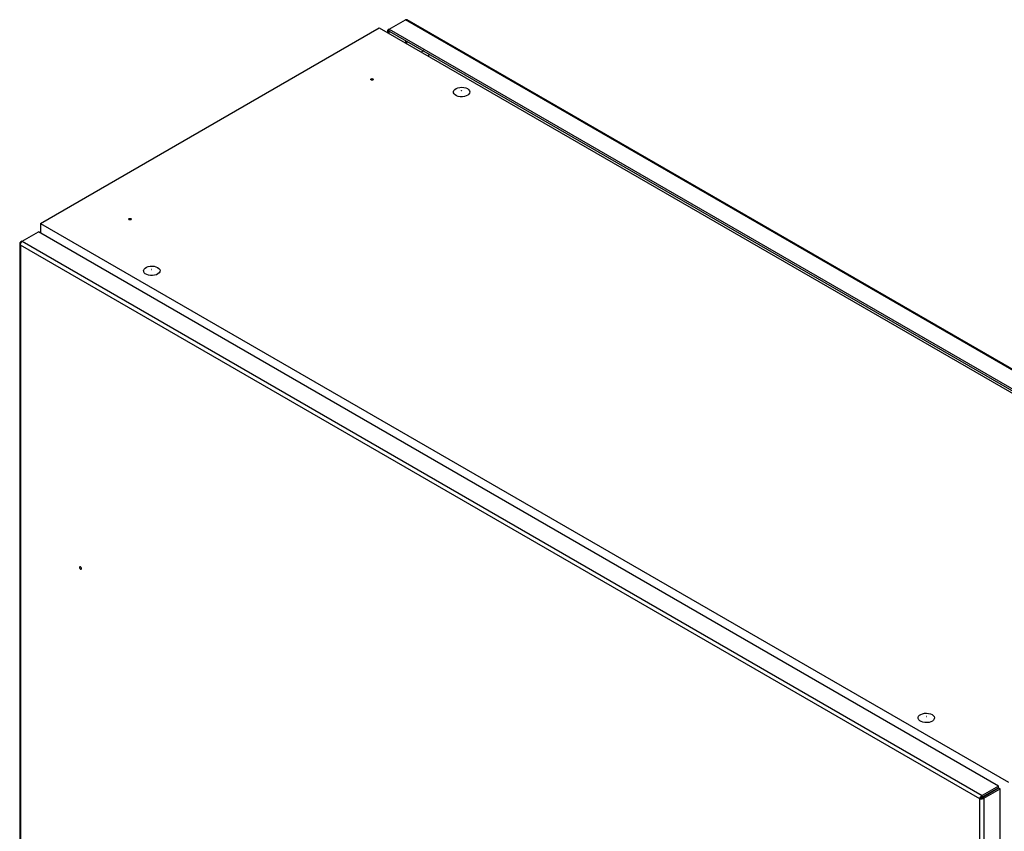
# Model space of a CAD drawing. Units: millimetres. Extents: x 63 to 16443, y 73 to 6155.
# Drawn here: x 6999 to 7719, y 4099 to 4692 of the extents above; entities that cross this region are included whole.
import ezdxf

# ---------------------------------------------------------------- set-up
doc = ezdxf.new("R2010")
doc.units = ezdxf.units.MM
doc.header["$LTSCALE"] = 5

msp = doc.modelspace()

# ---------------------------------------------------------------- linework, layer by layer
at = {"color": 7, "linetype": 'Continuous', "lineweight": 25}
for p, q in [((7269.43, 4685.25), (7281.38, 4692.14)), ((7982.73, 4287.26), (7281.38, 4692.14)), ((7983.6, 4287.48), (7282.62, 4692.14)), ((7014.68, 4543.54), (7262.17, 4686.42)), ((7262.17, 4686.42), (7969.28, 4278.21)), ((7269.43, 4685.25), (7268.32, 4684.6)), ((7269.38, 4683.99), (7268.32, 4684.6)), ((7268.32, 4682.86), (7268.32, 4684.6)), ((7269.43, 4684.02), (7269.38, 4683.99)), ((7269.38, 4682.25), (7269.38, 4683.99)), ((7269.43, 4685.25), (7970.78, 4280.37)), ((7269.43, 4684.02), (7269.43, 4685.25)), ((7269.43, 4684.02), (7970.78, 4279.14)), ((7322.17, 4640.49), (7322.17, 4640.49)), ((7322.37, 4640.49), (7322.37, 4640.49)), ((7014.68, 4543.54), (7721.79, 4135.34)), ((7014.68, 4543.54), (7014.68, 4536.44)), ((7001.23, 4530.42), (7013.18, 4537.31)), ((7714.53, 4132.43), (7013.18, 4537.31)), ((6999.5, 4528.7), (6999.5, 2902.7)), ((7001.23, 4530.42), (7000.11, 4529.77)), ((7000.54, 4529.53), (7000.11, 4529.77)), ((7700.72, 4123.18), (7000.11, 4527.63)), ((7000.11, 4527.63), (7000.11, 2902.06)), ((7001.23, 4530.42), (7702.58, 4125.54)), ((7095.9, 4509.87), (7095.9, 4509.86)), ((7096.1, 4509.86), (7096.1, 4509.87)), ((7661.59, 4183.3), (7661.59, 4183.3)), ((7661.79, 4183.3), (7661.79, 4183.3)), ((7714.53, 4132.43), (7702.58, 4125.54)), ((7714.53, 4131.21), (7702.58, 4124.31)), ((7702.63, 4124.22), (7714.58, 4131.12)), ((7703.69, 4123.61), (7715.64, 4130.51)), ((7714.53, 4131.21), (7714.53, 4132.43)), ((7714.58, 4131.12), (7715.64, 4130.51)), ((7715.64, 4064.43), (7715.64, 4130.51)), ((7700.72, 4123.18), (7701.78, 4123.79)), ((7700.72, 2497.61), (7700.72, 4123.18)), ((7702.58, 4124.31), (7702.58, 4125.54)), ((7702.63, 4124.22), (7703.69, 4123.61)), ((7703.69, 4123.61), (7703.69, 2497.18))]:
    msp.add_line(p, q, dxfattribs=at)
at = {"color": 8, "linetype": 'Continuous', "lineweight": 25}
for p, q in [((7281.33, 4677.15), (7281.33, 4675.35)), ((7282.18, 4674.86), (7282.18, 4676.66))]:
    msp.add_line(p, q, dxfattribs=at)
at = {"color": 8, "linetype": 'Continuous', "lineweight": 25, "flags": 128}
msp.add_lwpolyline([(7298.64, 4667.16), (7297.85, 4665.98), (7297.78, 4665.86)], dxfattribs=at)
at = {"color": 7, "linetype": 'Continuous', "lineweight": 25, "flags": 128}
for points in [[(7257.57, 4648.25), (7257.25, 4648.12), (7256.87, 4648.08), (7256.48, 4648.12), (7256.16, 4648.25), (7255.94, 4648.44), (7255.87, 4648.66), (7255.94, 4648.88), (7256.16, 4649.06), (7256.48, 4649.19), (7256.87, 4649.23), (7257.25, 4649.19), (7257.57, 4649.06), (7257.79, 4648.88), (7257.87, 4648.66), (7257.79, 4648.44), (7257.57, 4648.25)], [(7326.52, 4641.92), (7327.44, 4641.24), (7328.04, 4640.44), (7328.27, 4639.58), (7328.13, 4638.72), (7327.62, 4637.9), (7326.77, 4637.18), (7325.65, 4636.61), (7324.31, 4636.21), (7322.84, 4636.02), (7321.34, 4636.05), (7319.89, 4636.29), (7318.6, 4636.74), (7317.53, 4637.35), (7316.77, 4638.1), (7316.35, 4638.93), (7316.3, 4639.8), (7316.63, 4640.65), (7317.31, 4641.42), (7318.31, 4642.07), (7319.55, 4642.56), (7320.97, 4642.85), (7322.46, 4642.93), (7323.95, 4642.8), (7325.33, 4642.45), (7326.52, 4641.92)], [(7322.35, 4640.53), (7322.37, 4640.51), (7322.37, 4640.49), (7322.37, 4640.47), (7322.35, 4640.45), (7322.31, 4640.44), (7322.27, 4640.43), (7322.24, 4640.44), (7322.2, 4640.45), (7322.18, 4640.47), (7322.17, 4640.49), (7322.18, 4640.51), (7322.2, 4640.53), (7322.24, 4640.55), (7322.27, 4640.55), (7322.31, 4640.55), (7322.35, 4640.53)], [(7322.37, 4640.49), (7322.37, 4640.47), (7322.35, 4640.45), (7322.31, 4640.43), (7322.27, 4640.43), (7322.24, 4640.43), (7322.2, 4640.45), (7322.18, 4640.47), (7322.17, 4640.49)], [(7080.8, 4546.2), (7080.47, 4546.07), (7080.09, 4546.03), (7079.71, 4546.07), (7079.38, 4546.2), (7079.17, 4546.38), (7079.09, 4546.61), (7079.17, 4546.83), (7079.38, 4547.01), (7079.71, 4547.14), (7080.09, 4547.18), (7080.47, 4547.14), (7080.8, 4547.01), (7081.01, 4546.83), (7081.09, 4546.61), (7081.01, 4546.38), (7080.8, 4546.2)], [(7100.24, 4511.3), (7101.16, 4510.61), (7101.76, 4509.81), (7102, 4508.96), (7101.86, 4508.09), (7101.35, 4507.27), (7100.5, 4506.56), (7099.37, 4505.98), (7098.03, 4505.59), (7096.56, 4505.4), (7095.06, 4505.43), (7093.62, 4505.67), (7092.32, 4506.11), (7091.26, 4506.72), (7090.49, 4507.47), (7090.07, 4508.3), (7090.03, 4509.17), (7090.35, 4510.02), (7091.04, 4510.79), (7092.03, 4511.44), (7093.28, 4511.93), (7094.69, 4512.23), (7096.19, 4512.31), (7097.67, 4512.17), (7099.05, 4511.83), (7100.24, 4511.3)], [(7096.07, 4509.91), (7096.09, 4509.89), (7096.1, 4509.87), (7096.09, 4509.85), (7096.07, 4509.83), (7096.04, 4509.81), (7096, 4509.81), (7095.96, 4509.81), (7095.93, 4509.83), (7095.91, 4509.85), (7095.9, 4509.87), (7095.91, 4509.89), (7095.93, 4509.91), (7095.96, 4509.92), (7096, 4509.93), (7096.04, 4509.92), (7096.07, 4509.91)], [(7096.1, 4509.86), (7096.09, 4509.84), (7096.07, 4509.82), (7096.04, 4509.81), (7096, 4509.8), (7095.96, 4509.81), (7095.93, 4509.82), (7095.91, 4509.84), (7095.9, 4509.86)], [(7044.59, 4291.37), (7044.54, 4291.71), (7044.38, 4292.06), (7044.16, 4292.37), (7043.88, 4292.59), (7043.61, 4292.68), (7043.38, 4292.64), (7043.23, 4292.46), (7043.18, 4292.18), (7043.23, 4291.84), (7043.38, 4291.49), (7043.61, 4291.18), (7043.88, 4290.96), (7044.16, 4290.86), (7044.38, 4290.91), (7044.54, 4291.08), (7044.59, 4291.37)], [(7665.93, 4184.73), (7666.85, 4184.05), (7667.45, 4183.25), (7667.68, 4182.39), (7667.54, 4181.53), (7667.03, 4180.71), (7666.19, 4179.99), (7665.06, 4179.42), (7663.72, 4179.02), (7662.25, 4178.84), (7660.75, 4178.86), (7659.3, 4179.1), (7658.01, 4179.55), (7656.94, 4180.16), (7656.18, 4180.91), (7655.76, 4181.74), (7655.71, 4182.61), (7656.04, 4183.46), (7656.72, 4184.23), (7657.72, 4184.88), (7658.96, 4185.37), (7660.38, 4185.66), (7661.87, 4185.75), (7663.36, 4185.61), (7664.74, 4185.26), (7665.93, 4184.73)], [(7661.76, 4183.34), (7661.78, 4183.33), (7661.79, 4183.3), (7661.78, 4183.28), (7661.76, 4183.26), (7661.72, 4183.25), (7661.69, 4183.25), (7661.65, 4183.25), (7661.61, 4183.26), (7661.59, 4183.28), (7661.59, 4183.3), (7661.59, 4183.33), (7661.61, 4183.34), (7661.65, 4183.36), (7661.69, 4183.36), (7661.72, 4183.36), (7661.76, 4183.34)], [(7661.79, 4183.3), (7661.78, 4183.28), (7661.76, 4183.26), (7661.72, 4183.25), (7661.69, 4183.24), (7661.65, 4183.25), (7661.61, 4183.26), (7661.59, 4183.28), (7661.59, 4183.3)]]:
    msp.add_lwpolyline(points, dxfattribs=at)
at = {"color": 7, "linetype": 'Continuous', "lineweight": 25}
for points, knots in [([(7282.62, 4692.14), (7282.44, 4692.21), (7282.07, 4692.36), (7281.61, 4692.22), (7281.38, 4692.14)], [0, 0, 0, 0, 0.499949, 1, 1, 1, 1]), ([(7294.37, 4669.76), (7294.04, 4669.58), (7293.5, 4669.28), (7293.07, 4668.85), (7292.9, 4668.68)], [0, 0, 0, 0, 0.608879, 1, 1, 1, 1])]:
    msp.add_open_spline(points, degree=3, knots=knots, dxfattribs=at)
for points in [[(7000.11, 4529.77), (6999.94, 4529.61), (6999.6, 4529.29), (6999.45, 4528.7), (6999.6, 4528.11), (6999.94, 4527.79), (7000.11, 4527.63)], [(7000.11, 4527.63), (7000.11, 4527.88), (7000.09, 4528.39), (7000.34, 4529.21), (7000.74, 4529.95), (7001.06, 4530.26), (7001.23, 4530.42)], [(7700.72, 4123.18), (7700.77, 4123.4), (7700.88, 4123.84), (7701.31, 4124.55), (7701.9, 4125.18), (7702.35, 4125.42), (7702.58, 4125.54)], [(7703.69, 4123.61), (7703.47, 4123.48), (7703.04, 4123.21), (7702.2, 4123.01), (7701.37, 4122.99), (7700.93, 4123.12), (7700.72, 4123.18)], [(7701.78, 4123.79), (7701.81, 4123.84), (7701.89, 4123.94), (7702.08, 4124.11), (7702.32, 4124.25), (7702.49, 4124.29), (7702.58, 4124.31)], [(7702.63, 4124.22), (7702.56, 4124.16), (7702.44, 4124.03), (7702.2, 4123.9), (7701.96, 4123.81), (7701.84, 4123.8), (7701.78, 4123.79)]]:
    msp.add_open_spline(points, degree=3, dxfattribs=at)

doc.saveas('drawing.dxf')
